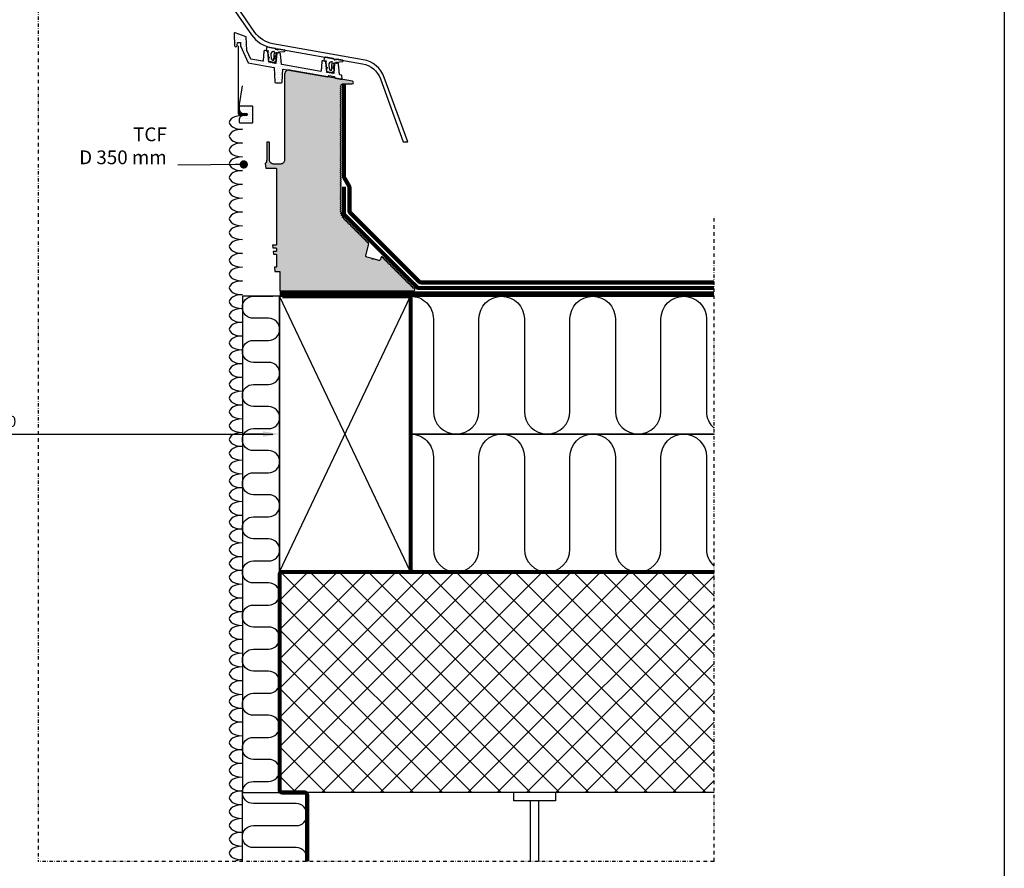
# Model space of a CAD drawing. Units: millimetres. Extents: x -50 to 3572, y -50 to 1535.
# Drawn here: x 1347 to 2060, y 580 to 1196 of the extents above; entities that cross this region are included whole.
import ezdxf

# ---------------------------------------------------------------- set-up
doc = ezdxf.new("R2010")
doc.units = ezdxf.units.MM
doc.header["$LTSCALE"] = 50
doc.header["$MEASUREMENT"] = 0
doc.header["$PDSIZE"] = 2
for name, pattern in [('CENTER', [2, 1.25, -0.25, 0.25, -0.25]), ('DASHDOT', [1, 0.5, -0.25, 0, -0.25]), ('HIDDEN', [0.375, 0.25, -0.125])]:
    doc.linetypes.add(name, pattern=pattern)
doc.layers.get('0').update_dxf_attribs({"linetype": 'CONTINUOUS'})
doc.layers.get('DEFPOINTS').update_dxf_attribs({"linetype": 'CONTINUOUS'})
for name, color, linetype in [('VELUX_FRAME', 7, 'CONTINUOUS'), ('VELUX_HATCH', 1, 'CONTINUOUS'), ('VELUX_INFO', 7, 'CONTINUOUS'), ('VELUX_INSULATION', 1, 'CONTINUOUS'), ('VELUX_ROOFCONSTRUCTION', 7, 'CONTINUOUS'), ('VELUX_ROOFINGMATERIAL', 3, 'CONTINUOUS'), ('VELUX_ROOFWINDOW', 2, 'CONTINUOUS'), ('VELUX_VAPOUR-BARRIER', 1, 'HIDDEN')]:
    doc.layers.add(name, color=color, linetype=linetype)
doc.layers.add('VELUX_TXT2', color=7, linetype='CONTINUOUS', lineweight=13)
doc.styles.add('SIMPLEX', font='SIMPLEX.SHX')
doc.styles.add('Verdana', font='verdana.ttf')
doc.dimstyles.new('ISO-25', dxfattribs={"dimtxt": 2.5, "dimasz": 2.5, "dimexe": 1.25, "dimexo": 0.625, "dimtad": 1, "dimtxsty": 'Standard', "dimcen": 2.5, "dimadec": 0, "dimazin": 0, "dimtfac": 1, "dimtmove": 0, "dimatfit": 3, "dimfxl": 1, "dimarcsym": 0})
doc.dimstyles.new('W-PRS', dxfattribs={"dimscale": 0, "dimtxt": 2.5, "dimasz": 1, "dimexe": 1, "dimexo": 0, "dimgap": 1, "dimtad": 1, "dimdec": 1, "dimdsep": 46, "dimtxsty": 'SIMPLEX', "dimblk1": '_pil', "dimblk2": '_pil', "dimsah": 1, "dimcen": 0, "dimclrd": 256, "dimclre": 256, "dimclrt": 256, "dimadec": 1, "dimazin": 2, "dimtfac": 0.8, "dimtdec": 1, "dimtmove": 0, "dimatfit": 3, "dimldrblk": '_pil', "dimfxl": 1, "dimarcsym": 0})
pattern_1 = [(180, (1633.125, 252.288), (-0.79375, 1.5875), [0, -1.5875])]

# ---------------------------------------------------------------- blocks, each defined once
blk = doc.blocks.new('_pil')
blk.add_line((-2.5, 0), (-5, 0))
at = {"linetype": 'ByBlock'}
blk.add_solid([(-2.5, -0.416667), (-2.5, 0.416667), (0, 0)], dxfattribs=at)
blk = doc.blocks.new('*D4')
at = {"layer": 'DEFPOINTS', "color": 0, "transparency": 16777216}
for p in [(1135, 895), (1535, 895), (1535, 895)]:
    blk.add_point(p, dxfattribs=at)
at = {"layer": 'VELUX_INFO', "lineweight": -2, "transparency": 16777216}
for p, q in [((1135, 895), (1135, 899)), ((1139.8, 895), (1530.2, 895)), ((1535, 895), (1535, 899))]:
    blk.add_line(p, q, dxfattribs=at)
at = {"layer": 'VELUX_INFO', "lineweight": -2, "transparency": 16777216, "xscale": 4.8, "yscale": 4.8, "zscale": 4.8, "rotation": 180}
blk.add_blockref('_pil', (1135, 895), dxfattribs=at)
at = {"layer": 'VELUX_INFO', "lineweight": -2, "transparency": 16777216, "xscale": 4.8, "yscale": 4.8, "zscale": 4.8}
blk.add_blockref('_pil', (1535, 895), dxfattribs=at)
at = {"layer": 'VELUX_INFO', "transparency": 16777216, "insert": (1335, 903.16), "char_height": 8, "attachment_point": 5, "style": 'Verdana'}
blk.add_mtext('400', dxfattribs=at)

msp = doc.modelspace()

# ---------------------------------------------------------------- hatches: boundary and pattern name
at = {"layer": 'VELUX_HATCH'}
h = msp.add_hatch(dxfattribs=at)
h.set_pattern_fill('DOTS', color=256, style=0)
h.set_pattern_definition(pattern_1)
edge = h.paths.add_edge_path()
edge.add_arc((1524.18, 1172.69), 0.55, 80, 175)
edge.add_line((1523.64, 1172.74), (1523.02, 1165.67))
edge.add_arc((1522.82, 1165.69), 0.2, 260, 355, ccw=False)
edge.add_line((1522.78, 1165.49), (1514.19, 1167.01))
edge.add_line((1514.19, 1167.01), (1511.29, 1173.36))
edge.add_arc((1511.47, 1173.45), 0.2, 183, 204.52938, ccw=False)
edge.add_line((1511.27, 1173.44), (1510.77, 1183.1))
edge.add_line((1510.77, 1183.1), (1502.71, 1186.03))
edge.add_arc((1502.54, 1185.56), 0.5, 70, 182)
edge.add_line((1502.04, 1185.54), (1502.35, 1176.73))
edge.add_arc((1503.1, 1176.76), 0.75, 182, 315)
edge.add_line((1503.63, 1176.23), (1503.99, 1176.59))
edge.add_arc((1503.46, 1177.12), 0.75, 315, 355)
edge.add_line((1504.2, 1177.05), (1504.38, 1179.01))
edge.add_line((1504.38, 1179.01), (1506.63, 1179.01))
edge.add_line((1506.63, 1179.01), (1506.74, 1176.74))
edge.add_line((1506.74, 1176.74), (1512.28, 1164.3))
edge.add_line((1512.28, 1164.3), (1530.88, 1161.02))
edge.add_arc((1530.85, 1160.82), 0.2, 3, 80, ccw=False)
edge.add_line((1531.05, 1160.83), (1531.6, 1150.38))
edge.add_arc((1532.15, 1150.41), 0.55, 183, 270)
edge.add_line((1532.15, 1149.86), (1536.35, 1149.86))
edge.add_arc((1536.35, 1150.41), 0.55, 270, 357)
edge.add_line((1536.9, 1150.38), (1537.39, 1159.65))
edge.add_arc((1537.59, 1159.64), 0.2, 80, 177, ccw=False)
edge.add_line((1537.62, 1159.83), (1569.81, 1154.16))
edge.add_arc((1569.9, 1154.7), 0.55, 260, 357)
edge.add_line((1570.45, 1154.67), (1570.46, 1154.81))
edge.add_arc((1570.66, 1154.8), 0.2, 80, 177, ccw=False)
edge.add_line((1570.7, 1155), (1574.74, 1154.29))
edge.add_arc((1574.7, 1154.09), 0.2, 3, 80, ccw=False)
edge.add_line((1574.9, 1154.1), (1574.92, 1153.69))
edge.add_arc((1575.47, 1153.72), 0.55, 183, 260)
edge.add_line((1575.38, 1153.17), (1580.26, 1152.31))
edge.add_line((1580.26, 1152.31), (1580.1, 1155.39))
edge.add_line((1580.1, 1155.39), (1578.55, 1155.66))
edge.add_arc((1578.59, 1155.86), 0.2, 185, 260, ccw=False)
edge.add_line((1578.39, 1155.84), (1577.73, 1163.39))
edge.add_arc((1577.18, 1163.35), 0.55, 5, 80)
edge.add_line((1577.27, 1163.89), (1575.53, 1164.19))
edge.add_arc((1575.43, 1163.65), 0.55, 80, 175)
edge.add_line((1574.89, 1163.7), (1574.27, 1156.64))
edge.add_arc((1574.07, 1156.66), 0.2, 260, 355, ccw=False)
edge.add_line((1574.03, 1156.46), (1569.3, 1157.29))
edge.add_arc((1569.34, 1157.49), 0.2, 185, 260, ccw=False)
edge.add_line((1569.14, 1157.47), (1568.48, 1165.02))
edge.add_arc((1567.93, 1164.98), 0.55, 5, 80)
edge.add_line((1568.02, 1165.52), (1566.28, 1165.83))
edge.add_arc((1566.18, 1165.28), 0.55, 80, 175)
edge.add_line((1565.64, 1165.33), (1565.02, 1158.27))
edge.add_arc((1564.82, 1158.29), 0.2, 260, 355, ccw=False)
edge.add_line((1564.78, 1158.09), (1536.55, 1163.07))
edge.add_arc((1536.59, 1163.26), 0.2, 185, 260, ccw=False)
edge.add_line((1536.39, 1163.25), (1535.73, 1170.8))
edge.add_arc((1535.18, 1170.75), 0.55, 5, 80)
edge.add_line((1535.27, 1171.29), (1533.53, 1171.6))
edge.add_arc((1533.43, 1171.06), 0.55, 80, 175)
edge.add_line((1532.89, 1171.11), (1532.27, 1164.04))
edge.add_arc((1532.07, 1164.06), 0.2, 260, 355, ccw=False)
edge.add_line((1532.03, 1163.86), (1527.3, 1164.7))
edge.add_arc((1527.34, 1164.9), 0.2, 185, 260, ccw=False)
edge.add_line((1527.14, 1164.88), (1526.48, 1172.43))
edge.add_arc((1525.93, 1172.38), 0.55, 5, 80)
edge.add_line((1526.02, 1172.92), (1524.28, 1173.23))
h = msp.add_hatch(dxfattribs=at)
h.set_pattern_fill('DOTS', color=256, style=0)
h.set_pattern_definition(pattern_1)
h.paths.add_polyline_path([(1526.57, 1175.72, 0.414214), (1525.41, 1174.9), (1525.13, 1173.29, 0.414213), (1525.29, 1173.05), (1526.12, 1172.91, -1.977488), (1526.46, 1172.56), (1526.78, 1168.92, 0.381637), (1527.07, 1168.65, -0.952195), (1527.1, 1167.65, 0.418483), (1526.91, 1167.43), (1527.05, 1165.89, 0.339454), (1527.46, 1165.45), (1531.06, 1164.81), (1532.44, 1165.96), (1532.59, 1167.72), (1531.78, 1167.05), (1531.98, 1169.34, -0.365977), (1532.51, 1169.86), (1532.78, 1169.88), (1532.85, 1170.69), (1532.45, 1170.66, -0.464153), (1532.13, 1170.98), (1532.19, 1171.73), (1534.12, 1171.54, 0.44103), (1534.34, 1171.74), (1534.34, 1172.26), (1538.54, 1172.61, 0.879579), (1538.58, 1173.6), (1534.63, 1174.29, -0.625621), (1531.97, 1174.76)])
h.paths.add_polyline_path([(1530.63, 1172.46), (1531.26, 1172.46), (1530.71, 1166.21, -0.020524), (1530.59, 1166.19, -0.186504), (1530.38, 1166.15), (1530.11, 1166.2, -0.339454), (1528.88, 1167.54), (1528.64, 1170.29, -0.440011)], flags=16)
h = msp.add_hatch(dxfattribs=at)
h.set_pattern_fill('DOTS', color=256, style=0)
h.set_pattern_definition(pattern_1)
h.paths.add_polyline_path([(1567.41, 1167.5, -0.414214), (1568.57, 1168.31), (1573.97, 1167.36, 0.625621), (1576.63, 1166.89), (1580.58, 1166.19, -0.879579), (1580.54, 1165.2), (1576.34, 1164.86), (1576.34, 1164.33, -0.44103), (1576.12, 1164.14), (1574.6, 1164.29, 0.417717), (1574.16, 1163.93), (1574.13, 1163.58, 0.464153), (1574.45, 1163.25), (1574.85, 1163.28), (1574.78, 1162.47), (1574.51, 1162.45, 0.365977), (1573.98, 1161.93), (1573.78, 1159.64), (1574.59, 1160.32), (1574.44, 1158.56), (1573.71, 1157.95, -0.508066), (1573.13, 1157.39), (1569.46, 1158.04, -0.339454), (1569.05, 1158.49), (1568.91, 1160.03, -0.418483), (1569.1, 1160.25, 0.952195), (1569.07, 1161.24, -0.381637), (1568.78, 1161.52), (1568.46, 1165.15, 1.977488), (1568.12, 1165.5), (1567.29, 1165.65, -0.414213), (1567.13, 1165.88)])
h.paths.add_polyline_path([(1570.64, 1162.88), (1570.88, 1160.14, 0.339454), (1572.11, 1158.79), (1572.38, 1158.74, 0.440011), (1572.73, 1159.01), (1573.22, 1164.62, 0.055784), (1573.22, 1164.68), (1573.23, 1164.73, 0.440011), (1572.93, 1165.06), (1572.63, 1165.06, 0.440011)], flags=16)
h = msp.add_hatch(dxfattribs=at)
h.set_pattern_fill('DOTS', color=256, scale=25, style=0)
h.set_pattern_definition([(180, (2670, 4), (-0.78125, 1.5625), [0, -1.5625])])
h.paths.add_polyline_path([(1532.63, 1087.6, 0.414214), (1532.33, 1087.9), (1524.93, 1087.9), (1524.63, 1091.25, 0.182676), (1525.63, 1093.9), (1525.63, 1106.3, -0.414214), (1526.13, 1106.8), (1527.13, 1106.8, -0.414214), (1527.63, 1106.3), (1527.63, 1093.9, 0.414214), (1530.63, 1090.9), (1535.63, 1090.9, 0.414214), (1538.63, 1093.9), (1538.63, 1156.08, -0.466308), (1542.15, 1159.03), (1587.8, 1150.98, -0.916331), (1587.63, 1149), (1580.63, 1149, 0.414214), (1579.63, 1148), (1579.63, 1147.71, -0.198912), (1579.54, 1147.49), (1579.04, 1147), (1579.54, 1146.51, -0.414214), (1579.54, 1146.08), (1579.04, 1145.59), (1579.54, 1145.09, -0.414214), (1579.54, 1144.67), (1579.04, 1144.17), (1579.54, 1143.68, -0.414214), (1579.54, 1143.25), (1579.04, 1142.76), (1579.54, 1142.26, -0.414214), (1579.54, 1141.84), (1579.04, 1141.34), (1579.54, 1140.85, -0.414214), (1579.54, 1140.42), (1579.04, 1139.93), (1579.54, 1139.43, -0.414214), (1579.54, 1139.01), (1579.04, 1138.51), (1579.54, 1138.02, -0.414214), (1579.54, 1137.6), (1579.04, 1137.1), (1579.54, 1136.61, -0.414214), (1579.54, 1136.18), (1579.04, 1135.69), (1579.54, 1135.19, -0.414214), (1579.54, 1134.77), (1579.04, 1134.27), (1579.54, 1133.78, -0.414214), (1579.54, 1133.35), (1579.04, 1132.86), (1579.54, 1132.36, -0.414214), (1579.54, 1131.94), (1579.04, 1131.44), (1579.54, 1130.95, -0.414214), (1579.54, 1130.52), (1579.04, 1130.03), (1579.54, 1129.53, -0.414214), (1579.54, 1129.11), (1579.04, 1128.62), (1579.54, 1128.12, -0.414214), (1579.54, 1127.7), (1579.04, 1127.2), (1579.54, 1126.71, -0.414214), (1579.54, 1126.28), (1579.04, 1125.79), (1579.54, 1125.29, -0.414214), (1579.54, 1124.87), (1579.04, 1124.37), (1579.54, 1123.88, -0.414214), (1579.54, 1123.45), (1579.04, 1122.96), (1579.54, 1122.46, -0.414214), (1579.54, 1122.04), (1579.04, 1121.54), (1579.54, 1121.05, -0.414214), (1579.54, 1120.62), (1579.04, 1120.13), (1579.54, 1119.63, -0.414214), (1579.54, 1119.21), (1579.04, 1118.72), (1579.54, 1118.22, -0.414214), (1579.54, 1117.8), (1579.04, 1117.3), (1579.54, 1116.81, -0.414214), (1579.54, 1116.38), (1579.04, 1115.89), (1579.54, 1115.39, -0.414214), (1579.54, 1114.97), (1579.04, 1114.47), (1579.54, 1113.98, -0.414214), (1579.54, 1113.55), (1579.04, 1113.06), (1579.54, 1112.56, -0.414214), (1579.54, 1112.14), (1579.04, 1111.64), (1579.54, 1111.15, -0.414214), (1579.54, 1110.73), (1579.04, 1110.23), (1579.54, 1109.74, -0.414214), (1579.54, 1109.31), (1579.04, 1108.82), (1579.54, 1108.32, -0.414214), (1579.54, 1107.9), (1579.04, 1107.4), (1579.54, 1106.91, -0.414214), (1579.54, 1106.48), (1579.04, 1105.99), (1579.54, 1105.49, -0.414214), (1579.54, 1105.07), (1579.04, 1104.57), (1579.54, 1104.08, -0.414214), (1579.54, 1103.65), (1579.04, 1103.16), (1579.54, 1102.66, -0.414214), (1579.54, 1102.24), (1579.04, 1101.75), (1579.54, 1101.25, -0.414214), (1579.54, 1100.83), (1579.04, 1100.33), (1579.54, 1099.84, -0.414214), (1579.54, 1099.41), (1579.04, 1098.92), (1579.54, 1098.42, -0.414214), (1579.54, 1098), (1579.04, 1097.5), (1579.54, 1097.01, -0.414214), (1579.54, 1096.58), (1579.04, 1096.09), (1579.54, 1095.59, -0.414214), (1579.54, 1095.17), (1579.04, 1094.67), (1579.54, 1094.18, -0.414214), (1579.54, 1093.75), (1579.04, 1093.26), (1579.54, 1092.76, -0.414214), (1579.54, 1092.34), (1579.04, 1091.85), (1579.54, 1091.35, -0.414214), (1579.54, 1090.93), (1579.04, 1090.43), (1579.54, 1089.94, -0.414214), (1579.54, 1089.51), (1579.04, 1089.02), (1579.54, 1088.52, -0.414214), (1579.54, 1088.1), (1579.04, 1087.6), (1579.54, 1087.11, -0.414214), (1579.54, 1086.68), (1579.04, 1086.19), (1579.54, 1085.69, -0.414214), (1579.54, 1085.27), (1579.04, 1084.77), (1579.54, 1084.28, -0.414214), (1579.54, 1083.86), (1579.04, 1083.36), (1579.54, 1082.87, -0.414214), (1579.54, 1082.44), (1579.04, 1081.95), (1579.54, 1081.45, -0.414214), (1579.54, 1081.03), (1579.04, 1080.53), (1579.54, 1080.04, -0.414214), (1579.54, 1079.61), (1579.04, 1079.12), (1579.54, 1078.62, -0.414214), (1579.54, 1078.2), (1579.04, 1077.7), (1579.54, 1077.21, -0.414214), (1579.54, 1076.78), (1579.04, 1076.29), (1579.54, 1075.79, -0.414214), (1579.54, 1075.37), (1579.04, 1074.88), (1579.54, 1074.38, -0.414214), (1579.54, 1073.96), (1579.04, 1073.46), (1579.54, 1072.97, -0.414214), (1579.54, 1072.54), (1579.04, 1072.05), (1579.54, 1071.55, -0.414214), (1579.54, 1071.13), (1579.04, 1070.63), (1579.54, 1070.14, -0.414214), (1579.54, 1069.71), (1579.04, 1069.22), (1579.54, 1068.72, -0.414214), (1579.54, 1068.3), (1579.04, 1067.8), (1579.54, 1067.31, -0.414214), (1579.54, 1066.88), (1579.04, 1066.39), (1579.54, 1065.89, -0.414214), (1579.54, 1065.47), (1579.04, 1064.98), (1579.54, 1064.48, -0.414214), (1579.54, 1064.06), (1579.04, 1063.56), (1579.54, 1063.07, -0.414214), (1579.54, 1062.64), (1579.04, 1062.15), (1579.54, 1061.65, -0.414214), (1579.54, 1061.23), (1579.04, 1060.73), (1579.54, 1060.24, -0.414214), (1579.54, 1059.81), (1579.04, 1059.32), (1579.54, 1058.82, -0.414214), (1579.54, 1058.4), (1579.04, 1057.9), (1579.55, 1057.4, -0.383792), (1579.57, 1057), (1579.1, 1056.42), (1579.67, 1055.95, -0.368904), (1579.75, 1055.57), (1579.37, 1054.92), (1580.02, 1054.55, -0.368904), (1580.15, 1054.18), (1579.88, 1053.49), (1580.58, 1053.22, -0.368904), (1580.76, 1052.88), (1580.61, 1052.15), (1581.34, 1052, -0.368904), (1581.57, 1051.69), (1581.54, 1050.95), (1582.27, 1050.91, -0.399096), (1582.55, 1050.61), (1582.55, 1049.91), (1583.25, 1049.91, -0.414214), (1583.55, 1049.61), (1583.55, 1048.91), (1584.25, 1048.91, -0.414214), (1584.55, 1048.61), (1584.55, 1047.91), (1585.25, 1047.91, -0.414214), (1585.55, 1047.61), (1585.55, 1046.91), (1586.25, 1046.91, -0.414214), (1586.55, 1046.61), (1586.55, 1045.91), (1587.25, 1045.91, -0.414214), (1587.55, 1045.61), (1587.55, 1044.91), (1588.25, 1044.91, -0.414214), (1588.55, 1044.61), (1588.55, 1043.91), (1589.25, 1043.91, -0.414214), (1589.55, 1043.61), (1589.55, 1042.91), (1590.25, 1042.91, -0.414214), (1590.55, 1042.61), (1590.55, 1041.91), (1591.25, 1041.91, -0.414214), (1591.55, 1041.61), (1591.55, 1040.91), (1592.25, 1040.91, -0.414214), (1592.55, 1040.61), (1592.55, 1039.91), (1593.25, 1039.91, -0.414214), (1593.55, 1039.61), (1593.55, 1038.91), (1594.25, 1038.91, -0.414214), (1594.55, 1038.61), (1594.55, 1037.91), (1595.25, 1037.91, -0.414214), (1595.55, 1037.61), (1595.55, 1036.91), (1596.25, 1036.91, -0.414214), (1596.55, 1036.61), (1596.55, 1035.91), (1597.25, 1035.91, -0.414214), (1597.55, 1035.61), (1597.55, 1034.91), (1598.25, 1034.91, -0.414214), (1598.55, 1034.61), (1598.55, 1033.91), (1599.25, 1033.91, -0.414214), (1599.55, 1033.61), (1599.55, 1033.11, 0.414214), (1599.75, 1032.91), (1599.77, 1032.91), (1597.53, 1024.56, 0.414214), (1598.23, 1023.33), (1602.1, 1022.3), (1602.45, 1021.69), (1603.06, 1022.04), (1606.93, 1021.01, 0.414214), (1608.15, 1021.71), (1608.48, 1022.94, -0.367017), (1609.54, 1023.67, -0.052601), (1609.55, 1023.61), (1609.55, 1022.91), (1610.25, 1022.91, -0.414214), (1610.55, 1022.61), (1610.55, 1021.91), (1611.25, 1021.91, -0.414214), (1611.55, 1021.61), (1611.55, 1020.91), (1612.25, 1020.91, -0.414214), (1612.55, 1020.61), (1612.55, 1019.91), (1613.25, 1019.91, -0.414214), (1613.55, 1019.61), (1613.55, 1018.91), (1614.25, 1018.91, -0.414214), (1614.55, 1018.61), (1614.55, 1017.91), (1615.25, 1017.91, -0.414214), (1615.55, 1017.61), (1615.55, 1016.91), (1616.25, 1016.91, -0.414214), (1616.55, 1016.61), (1616.55, 1015.91), (1617.25, 1015.91, -0.414214), (1617.55, 1015.61), (1617.55, 1014.91), (1618.25, 1014.91, -0.414214), (1618.55, 1014.61), (1618.55, 1013.91), (1619.25, 1013.91, -0.414214), (1619.55, 1013.61), (1619.55, 1012.91), (1620.25, 1012.91, -0.414214), (1620.55, 1012.61), (1620.55, 1011.91), (1621.25, 1011.91, -0.414214), (1621.55, 1011.61), (1621.55, 1010.91), (1622.25, 1010.91, -0.414214), (1622.55, 1010.61), (1622.55, 1009.91), (1623.25, 1009.91, -0.414214), (1623.55, 1009.61), (1623.55, 1008.91), (1624.25, 1008.91, -0.414214), (1624.55, 1008.61), (1624.55, 1007.91), (1625.25, 1007.91, -0.414214), (1625.55, 1007.61), (1625.55, 1006.91), (1626.25, 1006.91, -0.414214), (1626.55, 1006.61), (1626.55, 1005.91), (1627.25, 1005.91, -0.414214), (1627.55, 1005.61), (1627.55, 1004.91), (1628.25, 1004.91, -0.414214), (1628.55, 1004.61), (1628.55, 1003.91), (1629.25, 1003.91, -0.414214), (1629.55, 1003.61), (1629.55, 1002.91), (1630.25, 1002.91, -0.414214), (1630.55, 1002.61), (1630.55, 1001.91), (1631.25, 1001.91, -0.414214), (1631.55, 1001.61), (1631.55, 1000.91), (1632.25, 1000.91, -0.198912), (1632.46, 1000.82), (1632.59, 1000.95), (1632.83, 1000.71, -0.668179), (1632.13, 999), (1535.13, 999), (1535.13, 1012.7, 0.414214), (1534.83, 1013), (1531.63, 1013), (1531.36, 1016), (1532.33, 1016, 0.414214), (1532.63, 1016.3), (1532.63, 1025.2, 0.414214), (1532.33, 1025.5), (1530.51, 1025.5), (1530.33, 1027.49), (1532.33, 1027.49, 0.414214), (1532.63, 1027.79), (1532.63, 1029.69, 0.414214), (1532.33, 1029.99), (1530.11, 1029.99), (1529.93, 1031.98), (1532.33, 1031.98, 0.414214), (1532.63, 1032.28)])
h = msp.add_hatch(dxfattribs=at)
h.set_pattern_fill('DOTS', color=256, style=0)
h.set_pattern_definition(pattern_1)
h.paths.add_polyline_path([(1515.12, 1120.86), (1505.62, 1120.86), (1505.62, 1123.35, -0.388879), (1507.91, 1125.85), (1510.94, 1126.11, 0.915742), (1510.94, 1127.6), (1507.91, 1127.87, -0.388879), (1505.62, 1130.36), (1505.62, 1132.86), (1515.12, 1132.86, -0.414648), (1515.62, 1132.36), (1515.62, 1120.86), (1515.13, 1120.86, -0.001099)])
h = msp.add_hatch(dxfattribs=at)
h.set_pattern_fill('ANSI37', color=256, scale=120, style=0)
h.set_pattern_definition([(135, (2670, 0), (10.6066, 10.6066), []), (45, (2670, 0), (10.6066, -10.6066), [])])
h.paths.add_polyline_path([(1535, 795), (1850, 795), (1850, 635), (1535, 635)])

# ---------------------------------------------------------------- linework, layer by layer
at = {"layer": 'VELUX_FRAME', "color": 7}
msp.add_lwpolyline([(110.45, 35.15), (110.45, 1450.15), (2060.45, 1450.15), (2060.45, 35.15)], close=True, dxfattribs=at)
msp.add_lwpolyline([(110.45, 35.15), (110.45, 1450.15), (2060.45, 1450.15), (2060.45, 35.15)], close=True, dxfattribs=at)
at = {"layer": 'VELUX_INFO', "linetype": 'DASHDOT', "ltscale": 0.1}
for p, q in [((1360, 1299.99), (1360, 585)), ((1850, 585), (1850, 1053.41)), ((1850, 585), (1360, 585))]:
    msp.add_line(p, q, dxfattribs=at)
at = {"layer": 'VELUX_INSULATION'}
msp.add_lwpolyline([(1535, 995), (1508.03, 995), (1508.03, 635), (1535, 635)], close=True, dxfattribs=at)
for points in [[(1508.03, 635, -0.414214), (1516.03, 643), (1527, 643), (1527, 643, 1), (1527, 659), (1516.03, 659), (1516.03, 659), (1516.03, 659, -1), (1516.03, 675), (1527, 675), (1527, 675, 1), (1527, 691), (1516.03, 691), (1516.03, 691), (1516.03, 691, -1), (1516.03, 707), (1527, 707), (1527, 707, 1), (1527, 723), (1516.03, 723), (1516.03, 723), (1516.03, 723, -1), (1516.03, 739), (1527, 739), (1527, 739, 1), (1527, 755), (1516.03, 755), (1516.03, 755), (1516.03, 755, -1), (1516.03, 771), (1527, 771), (1527, 771, 1), (1527, 787), (1516.03, 787), (1516.03, 787), (1516.03, 787, -1), (1516.03, 803), (1527, 803), (1527, 803, 1), (1527, 819), (1516.03, 819), (1516.03, 819), (1516.03, 819, -1), (1516.03, 835), (1527, 835), (1527, 835, 1), (1527, 851), (1516.03, 851), (1516.03, 851), (1516.03, 851, -1), (1516.03, 867), (1527, 867), (1527, 867, 1), (1527, 883), (1516.03, 883), (1516.03, 883), (1516.03, 883, -1), (1516.03, 899), (1527, 899), (1527, 899, 1), (1527, 915), (1516.03, 915), (1516.03, 915), (1516.03, 915, -1), (1516.03, 931), (1527, 931), (1527, 931, 1), (1527, 947), (1516.03, 947), (1516.03, 947, -1), (1516.03, 963), (1527, 963), (1527, 963, 1), (1527, 979), (1516.03, 979), (1516.03, 979, -1), (1516.03, 995), (1530.03, 995)], [(1630, 995, -0.414214), (1646.5, 978.5), (1646.5, 911.5, 1), (1679.5, 911.5), (1679.5, 978.5), (1679.5, 978.5, -1), (1712.5, 978.5), (1712.5, 911.5, 1), (1745.5, 911.5), (1745.5, 978.5, -1), (1778.5, 978.5), (1778.5, 911.5, 1), (1811.5, 911.5), (1811.5, 978.5), (1811.5, 978.5, -1), (1844.5, 978.5), (1844.5, 911.5, 0.213422), (1850, 899.2)], [(1630, 895, -0.414214), (1646.5, 878.5), (1646.5, 811.5, 1), (1679.5, 811.5), (1679.5, 878.5), (1679.5, 878.5, -1), (1712.5, 878.5), (1712.5, 811.5, 1), (1745.5, 811.5), (1745.5, 878.5, -1), (1778.5, 878.5), (1778.5, 811.5, 1), (1811.5, 811.5), (1811.5, 878.5), (1811.5, 878.5, -1), (1844.5, 878.5), (1844.5, 811.5, 0.213422), (1850, 799.2)], [(1554.75, 585, 0.490314), (1547, 595), (1516.03, 595), (1516.03, 595, -1), (1516.03, 611), (1547, 611), (1547, 611, 1), (1547, 627), (1516.03, 627), (1516.03, 627, -0.414214), (1508.03, 635)]]:
    msp.add_lwpolyline(points, format="xyb", dxfattribs=at)
for points in [[(1850, 895), (1630, 895), (1630, 995), (1850, 995)], [(1850, 795), (1630, 795), (1630, 895), (1850, 895)], [(1508.03, 585), (1508.03, 635), (1555, 635), (1555, 585)]]:
    msp.add_lwpolyline(points, dxfattribs=at)
at = {"layer": 'VELUX_ROOFCONSTRUCTION'}
for p, q in [((1535, 995), (1850, 995)), ((1630, 795), (1535, 995)), ((1535, 795), (1630, 995)), ((1716.94, 585), (1716.94, 629)), ((1722.94, 585), (1722.94, 629))]:
    msp.add_line(p, q, dxfattribs=at)
msp.add_lwpolyline([(1535, 795), (1630, 795), (1630, 995), (1535, 995)], close=True, dxfattribs=at)
at = {"layer": 'VELUX_ROOFCONSTRUCTION', "color": 4}
msp.add_lwpolyline([(1850, 635), (1535, 635), (1535, 795), (1850, 795)], dxfattribs=at)
at = {"layer": 'VELUX_ROOFCONSTRUCTION'}
msp.add_lwpolyline([(1734.94, 635), (1734.94, 629), (1704.94, 629), (1704.94, 635)], dxfattribs=at)
at = {"layer": 'VELUX_ROOFINGMATERIAL', "const_width": 3}
for points in [[(1581.63, 1149), (1581.63, 1081.95, 0.131652), (1581.89, 1080.95), (1585.36, 1074.95, -0.131652), (1585.63, 1073.95), (1585.63, 1056.98, 0.198912), (1586.21, 1055.56), (1636.19, 1005.59, 0.198912), (1637.6, 1005), (1850, 1005)], [(1581.63, 1074.49), (1581.63, 1055.32, 0.198912), (1582.21, 1053.9), (1634.53, 1001.59, 0.198912), (1635.94, 1001), (1850, 1001)]]:
    msp.add_lwpolyline(points, format="xyb", dxfattribs=at)
msp.add_lwpolyline([(1535.13, 997), (1850, 997)], dxfattribs=at)
at = {"layer": 'VELUX_ROOFWINDOW', "color": 1}
for points in [[(1360, 1251.06, -0.027423), (1436.29, 1243.9, -0.205697), (1501.4, 1203.6), (1514.67, 1184.65, 0.198912), (1529.52, 1175.2), (1595.06, 1163.64, -0.267949), (1608.08, 1152.71), (1624.69, 1107.06), (1627.89, 1107.06), (1610.9, 1153.74, 0.267949), (1595.58, 1166.59), (1530.04, 1178.15, -0.198912), (1517.13, 1186.37), (1503.86, 1205.32, 0.205697), (1436.74, 1246.87, 0.027465), (1360, 1254.06, 0.013182)], [(1532.6, 1171.69), (1534.12, 1171.54, 0.44103), (1534.34, 1171.74), (1534.34, 1172.26), (1538.54, 1172.61, 0.879579), (1538.58, 1173.6), (1534.63, 1174.29, -0.625621), (1531.97, 1174.76), (1526.57, 1175.72, 0.414214), (1525.41, 1174.9), (1525.13, 1173.29, 0.414213), (1525.29, 1173.05), (1526.12, 1172.91, -1.977488), (1526.46, 1172.56), (1526.78, 1168.92, 0.381637), (1527.07, 1168.65, -0.952195), (1527.1, 1167.65, 0.418483), (1526.91, 1167.43), (1527.05, 1165.89, 0.339454), (1527.46, 1165.45), (1531.13, 1164.8, 0.508066), (1531.71, 1165.36), (1532.44, 1165.96), (1532.59, 1167.72), (1531.78, 1167.05), (1531.98, 1169.34, -0.365977), (1532.51, 1169.86), (1532.78, 1169.88), (1532.85, 1170.69), (1532.45, 1170.66, -0.464153), (1532.13, 1170.98), (1532.16, 1171.33, -0.440011), (1532.63, 1171.69)], [(1574.6, 1164.29), (1576.12, 1164.14, 0.44103), (1576.34, 1164.33), (1576.34, 1164.86), (1580.54, 1165.2, 0.879579), (1580.58, 1166.19), (1576.63, 1166.89, -0.625621), (1573.97, 1167.36), (1568.57, 1168.31, 0.414214), (1567.41, 1167.5), (1567.13, 1165.88, 0.414213), (1567.29, 1165.65), (1568.12, 1165.5, -1.977488), (1568.46, 1165.15), (1568.78, 1161.52, 0.381637), (1569.07, 1161.24, -0.952195), (1569.1, 1160.25, 0.418483), (1568.91, 1160.03), (1569.05, 1158.49, 0.339454), (1569.46, 1158.04), (1573.13, 1157.39, 0.508066), (1573.71, 1157.95), (1574.44, 1158.56), (1574.59, 1160.32), (1573.78, 1159.64), (1573.98, 1161.93, -0.365977), (1574.51, 1162.45), (1574.78, 1162.47), (1574.85, 1163.28), (1574.45, 1163.25, -0.464153), (1574.13, 1163.58), (1574.16, 1163.93, -0.440011), (1574.63, 1164.28)]]:
    msp.add_lwpolyline(points, format="xyb", dxfattribs=at)
at = {"layer": 'VELUX_ROOFWINDOW'}
msp.add_lwpolyline([(1524.28, 1173.23, 0.440011), (1523.64, 1172.74), (1523.02, 1165.67, -0.440011), (1522.78, 1165.49), (1514.19, 1167.01), (1511.29, 1173.36, -0.094217), (1511.27, 1173.44), (1510.77, 1183.1), (1502.71, 1186.03, 0.531709), (1502.04, 1185.54), (1502.35, 1176.73, 0.655629), (1503.63, 1176.23), (1503.99, 1176.59, 0.176327), (1504.2, 1177.05), (1504.38, 1179.01), (1506.63, 1179.01), (1506.74, 1176.74), (1512.28, 1164.3), (1530.88, 1161.02, -0.349216), (1531.05, 1160.83), (1531.6, 1150.38, 0.39896), (1532.15, 1149.86), (1536.35, 1149.86, 0.39896), (1536.9, 1150.38), (1537.39, 1159.65, -0.450467), (1537.62, 1159.83), (1569.81, 1154.16, 0.450467), (1570.45, 1154.67), (1570.46, 1154.81, -0.450467), (1570.7, 1155), (1574.74, 1154.29, -0.349216), (1574.9, 1154.1), (1574.92, 1153.69, 0.349216), (1575.38, 1153.17), (1580.26, 1152.31), (1580.1, 1155.39), (1578.55, 1155.66, -0.339454), (1578.39, 1155.84), (1577.73, 1163.39, 0.339454), (1577.27, 1163.89), (1575.53, 1164.19, 0.440011), (1574.89, 1163.7), (1574.27, 1156.64, -0.440011), (1574.03, 1156.46), (1569.3, 1157.29, -0.339454), (1569.14, 1157.47), (1568.48, 1165.02, 0.339454), (1568.02, 1165.52), (1566.28, 1165.83, 0.440011), (1565.64, 1165.33), (1565.02, 1158.27, -0.440011), (1564.78, 1158.09), (1536.55, 1163.07, -0.339454), (1536.39, 1163.25), (1535.73, 1170.8, 0.339454), (1535.27, 1171.29), (1533.53, 1171.6, 0.440011), (1532.89, 1171.11), (1532.27, 1164.04, -0.440011), (1532.03, 1163.86), (1527.3, 1164.7, -0.339454), (1527.14, 1164.88), (1526.48, 1172.43, 0.339454), (1526.02, 1172.92)], format="xyb", close=True, dxfattribs=at)
for points in [[(1511.13, 1126.61), (1505.93, 1126.61, -0.414214), (1505.13, 1127.41), (1505.13, 1176.61)], [(1579.54, 1058.4), (1579.54, 1058.4, 0.414214), (1579.54, 1058.82), (1579.18, 1059.18, -0.414214), (1579.18, 1059.46), (1579.54, 1059.81), (1579.54, 1059.81, 0.414214), (1579.54, 1060.24), (1579.18, 1060.59, -0.414214), (1579.18, 1060.87), (1579.54, 1061.23), (1579.54, 1061.23, 0.414214), (1579.54, 1061.65), (1579.18, 1062.01, -0.414214), (1579.18, 1062.29), (1579.54, 1062.64), (1579.54, 1062.64, 0.414214), (1579.54, 1063.07), (1579.18, 1063.42, -0.414214), (1579.18, 1063.7), (1579.54, 1064.06), (1579.54, 1064.06, 0.414214), (1579.54, 1064.48), (1579.18, 1064.83, -0.414214), (1579.18, 1065.12), (1579.54, 1065.47), (1579.54, 1065.47, 0.414214), (1579.54, 1065.89), (1579.18, 1066.25, -0.414214), (1579.18, 1066.53), (1579.54, 1066.88), (1579.54, 1066.88, 0.414214), (1579.54, 1067.31), (1579.18, 1067.66, -0.414214), (1579.18, 1067.95), (1579.54, 1068.3), (1579.54, 1068.3, 0.414214), (1579.54, 1068.72), (1579.18, 1069.08, -0.414214), (1579.18, 1069.36), (1579.54, 1069.71), (1579.54, 1069.71, 0.414214), (1579.54, 1070.14), (1579.18, 1070.49, -0.414214), (1579.18, 1070.77), (1579.54, 1071.13), (1579.54, 1071.13, 0.414214), (1579.54, 1071.55), (1579.18, 1071.91, -0.414214), (1579.18, 1072.19), (1579.54, 1072.54), (1579.54, 1072.54, 0.414214), (1579.54, 1072.97), (1579.18, 1073.32, -0.414214), (1579.18, 1073.6), (1579.54, 1073.96), (1579.54, 1073.96, 0.414214), (1579.54, 1074.38), (1579.18, 1074.73, -0.414214), (1579.18, 1075.02), (1579.54, 1075.37), (1579.54, 1075.37, 0.414214), (1579.54, 1075.79), (1579.18, 1076.15, -0.414214), (1579.18, 1076.43), (1579.54, 1076.78), (1579.54, 1076.78, 0.414214), (1579.54, 1077.21), (1579.18, 1077.56, -0.414214), (1579.18, 1077.84), (1579.54, 1078.2), (1579.54, 1078.2, 0.414214), (1579.54, 1078.62), (1579.18, 1078.98, -0.414214), (1579.18, 1079.26), (1579.54, 1079.61), (1579.54, 1079.61, 0.414214), (1579.54, 1080.04), (1579.18, 1080.39, -0.414214), (1579.18, 1080.67), (1579.54, 1081.03), (1579.54, 1081.03, 0.414214), (1579.54, 1081.45), (1579.18, 1081.8, -0.414214), (1579.18, 1082.09), (1579.54, 1082.44), (1579.54, 1082.44, 0.414214), (1579.54, 1082.87), (1579.18, 1083.22, -0.414214), (1579.18, 1083.5), (1579.54, 1083.86), (1579.54, 1083.86, 0.414214), (1579.54, 1084.28), (1579.18, 1084.63, -0.414214), (1579.18, 1084.92), (1579.54, 1085.27), (1579.54, 1085.27, 0.414214), (1579.54, 1085.69), (1579.18, 1086.05, -0.414214), (1579.18, 1086.33), (1579.54, 1086.68), (1579.54, 1086.68, 0.414214), (1579.54, 1087.11), (1579.18, 1087.46, -0.414214), (1579.18, 1087.74), (1579.54, 1088.1), (1579.54, 1088.1, 0.414214), (1579.54, 1088.52), (1579.18, 1088.88, -0.414214), (1579.18, 1089.16), (1579.54, 1089.51), (1579.54, 1089.51, 0.414214), (1579.54, 1089.94), (1579.18, 1090.29, -0.414214), (1579.18, 1090.57), (1579.54, 1090.93), (1579.54, 1090.93, 0.414214), (1579.54, 1091.35), (1579.18, 1091.7, -0.414214), (1579.18, 1091.99), (1579.54, 1092.34), (1579.54, 1092.34, 0.414214), (1579.54, 1092.76), (1579.18, 1093.12, -0.414214), (1579.18, 1093.4), (1579.54, 1093.75), (1579.54, 1093.75, 0.414214), (1579.54, 1094.18), (1579.18, 1094.53, -0.414214), (1579.18, 1094.82), (1579.54, 1095.17), (1579.54, 1095.17, 0.414214), (1579.54, 1095.59), (1579.18, 1095.95, -0.414214), (1579.18, 1096.23), (1579.54, 1096.58), (1579.54, 1096.58, 0.414214), (1579.54, 1097.01), (1579.18, 1097.36, -0.414214), (1579.18, 1097.64), (1579.54, 1098), (1579.54, 1098, 0.414214), (1579.54, 1098.42), (1579.18, 1098.78, -0.414214), (1579.18, 1099.06), (1579.54, 1099.41), (1579.54, 1099.41, 0.414214), (1579.54, 1099.84), (1579.18, 1100.19, -0.414214), (1579.18, 1100.47), (1579.54, 1100.83), (1579.54, 1100.83, 0.414214), (1579.54, 1101.25), (1579.18, 1101.6, -0.414214), (1579.18, 1101.89), (1579.54, 1102.24), (1579.54, 1102.24, 0.414214), (1579.54, 1102.66), (1579.18, 1103.02, -0.414214), (1579.18, 1103.3), (1579.54, 1103.65), (1579.54, 1103.65, 0.414214), (1579.54, 1104.08), (1579.18, 1104.43, -0.414214), (1579.18, 1104.72), (1579.54, 1105.07), (1579.54, 1105.07, 0.414214), (1579.54, 1105.49), (1579.18, 1105.85, -0.414214), (1579.18, 1106.13), (1579.54, 1106.48), (1579.54, 1106.48, 0.414214), (1579.54, 1106.91), (1579.18, 1107.26, -0.414214), (1579.18, 1107.54), (1579.54, 1107.9), (1579.54, 1107.9, 0.414214), (1579.54, 1108.32), (1579.18, 1108.67, -0.414214), (1579.18, 1108.96), (1579.54, 1109.31), (1579.54, 1109.31, 0.414214), (1579.54, 1109.74), (1579.18, 1110.09, -0.414214), (1579.18, 1110.37), (1579.54, 1110.73), (1579.54, 1110.73, 0.414214), (1579.54, 1111.15), (1579.18, 1111.5, -0.414214), (1579.18, 1111.79), (1579.54, 1112.14), (1579.54, 1112.14, 0.414214), (1579.54, 1112.56), (1579.18, 1112.92, -0.414214), (1579.18, 1113.2), (1579.54, 1113.55), (1579.54, 1113.55, 0.414214), (1579.54, 1113.98), (1579.18, 1114.33, -0.414214), (1579.18, 1114.61), (1579.54, 1114.97), (1579.54, 1114.97, 0.414214), (1579.54, 1115.39), (1579.18, 1115.75, -0.414214), (1579.18, 1116.03), (1579.54, 1116.38), (1579.54, 1116.38, 0.414214), (1579.54, 1116.81), (1579.18, 1117.16, -0.414214), (1579.18, 1117.44), (1579.54, 1117.8), (1579.54, 1117.8, 0.414214), (1579.54, 1118.22), (1579.18, 1118.57, -0.414214), (1579.18, 1118.86), (1579.54, 1119.21), (1579.54, 1119.21, 0.414214), (1579.54, 1119.63), (1579.18, 1119.99, -0.414214), (1579.18, 1120.27), (1579.54, 1120.62), (1579.54, 1120.62, 0.414214), (1579.54, 1121.05), (1579.18, 1121.4, -0.414214), (1579.18, 1121.69), (1579.54, 1122.04), (1579.54, 1122.04, 0.414214), (1579.54, 1122.46), (1579.18, 1122.82, -0.414214), (1579.18, 1123.1), (1579.54, 1123.45), (1579.54, 1123.45, 0.414214), (1579.54, 1123.88), (1579.18, 1124.23, -0.414214), (1579.18, 1124.51), (1579.54, 1124.87), (1579.54, 1124.87, 0.414214), (1579.54, 1125.29), (1579.18, 1125.65, -0.414214), (1579.18, 1125.93), (1579.54, 1126.28), (1579.54, 1126.28, 0.414214), (1579.54, 1126.71), (1579.18, 1127.06, -0.414214), (1579.18, 1127.34), (1579.54, 1127.7), (1579.54, 1127.7, 0.414214), (1579.54, 1128.12), (1579.18, 1128.47, -0.414214), (1579.18, 1128.76), (1579.54, 1129.11), (1579.54, 1129.11, 0.414214), (1579.54, 1129.53), (1579.18, 1129.89, -0.414214), (1579.18, 1130.17), (1579.54, 1130.52), (1579.54, 1130.52, 0.414214), (1579.54, 1130.95), (1579.18, 1131.3, -0.414214), (1579.18, 1131.59), (1579.54, 1131.94), (1579.54, 1131.94, 0.414214), (1579.54, 1132.36), (1579.18, 1132.72, -0.414214), (1579.18, 1133), (1579.54, 1133.35), (1579.54, 1133.35, 0.414214), (1579.54, 1133.78), (1579.18, 1134.13, -0.414214), (1579.18, 1134.41), (1579.54, 1134.77), (1579.54, 1134.77, 0.414214), (1579.54, 1135.19), (1579.18, 1135.54, -0.414214), (1579.18, 1135.83), (1579.54, 1136.18), (1579.54, 1136.18, 0.414214), (1579.54, 1136.61), (1579.18, 1136.96, -0.414214), (1579.18, 1137.24), (1579.54, 1137.6), (1579.54, 1137.6, 0.414214), (1579.54, 1138.02), (1579.18, 1138.37, -0.414214), (1579.18, 1138.66), (1579.54, 1139.01), (1579.54, 1139.01, 0.414214), (1579.54, 1139.43), (1579.18, 1139.79, -0.414214), (1579.18, 1140.07), (1579.54, 1140.42), (1579.54, 1140.42, 0.414214), (1579.54, 1140.85), (1579.18, 1141.2, -0.414214), (1579.18, 1141.48), (1579.54, 1141.84), (1579.54, 1141.84, 0.414214), (1579.54, 1142.26), (1579.18, 1142.62, -0.414214), (1579.18, 1142.9), (1579.54, 1143.25), (1579.54, 1143.25, 0.414214), (1579.54, 1143.68), (1579.18, 1144.03, -0.414214), (1579.18, 1144.31), (1579.54, 1144.67), (1579.54, 1144.67, 0.414214), (1579.54, 1145.09), (1579.18, 1145.44, -0.414214), (1579.18, 1145.73), (1579.54, 1146.08), (1579.54, 1146.08, 0.414214), (1579.54, 1146.51), (1579.18, 1146.86, -0.414214), (1579.18, 1147.14), (1579.54, 1147.49, 0.198912), (1579.63, 1147.71), (1579.63, 1148, -0.414214), (1580.63, 1149), (1587.63, 1149, 0.916331), (1587.8, 1150.98), (1542.15, 1159.03, 0.466308), (1538.63, 1156.08), (1538.63, 1093.9, -0.414214), (1535.63, 1090.9), (1530.63, 1090.9, -0.414214), (1527.63, 1093.9), (1527.63, 1106.3, 0.414214), (1527.13, 1106.8), (1526.13, 1106.8, 0.414214), (1525.63, 1106.3), (1525.63, 1093.9, -0.182676), (1524.63, 1091.25), (1524.93, 1087.9), (1532.33, 1087.9, -0.414214), (1532.63, 1087.6), (1532.63, 1032.28, -0.414214), (1532.33, 1031.98), (1529.93, 1031.98), (1530.11, 1029.99), (1532.33, 1029.99, -0.414214), (1532.63, 1029.69), (1532.63, 1027.79, -0.414214), (1532.33, 1027.49), (1530.33, 1027.49), (1530.51, 1025.5), (1532.33, 1025.5, -0.414214), (1532.63, 1025.2), (1532.63, 1016.3, -0.414214), (1532.33, 1016), (1531.36, 1016), (1531.63, 1013), (1534.83, 1013, -0.414214), (1535.13, 1012.7), (1535.13, 999), (1632.13, 999, 0.668179), (1632.83, 1000.71), (1632.59, 1000.95), (1632.46, 1000.82, 0.198912), (1632.25, 1000.91), (1631.75, 1000.91), (1631.75, 1000.91, -0.414214), (1631.55, 1001.11), (1631.55, 1001.61, 0.414214), (1631.25, 1001.91), (1630.75, 1001.91), (1630.75, 1001.91, -0.414214), (1630.55, 1002.11), (1630.55, 1002.61, 0.414214), (1630.25, 1002.91), (1629.75, 1002.91), (1629.75, 1002.91, -0.414214), (1629.55, 1003.11), (1629.55, 1003.61, 0.414214), (1629.25, 1003.91), (1628.75, 1003.91), (1628.75, 1003.91, -0.414214), (1628.55, 1004.11), (1628.55, 1004.61, 0.414214), (1628.25, 1004.91), (1627.75, 1004.91), (1627.75, 1004.91, -0.414214), (1627.55, 1005.11), (1627.55, 1005.61, 0.414214), (1627.25, 1005.91), (1626.75, 1005.91), (1626.75, 1005.91, -0.414214), (1626.55, 1006.11), (1626.55, 1006.61, 0.414214), (1626.25, 1006.91), (1625.75, 1006.91), (1625.75, 1006.91, -0.414214), (1625.55, 1007.11), (1625.55, 1007.61, 0.414214), (1625.25, 1007.91), (1624.75, 1007.91), (1624.75, 1007.91, -0.414214), (1624.55, 1008.11), (1624.55, 1008.61, 0.414214), (1624.25, 1008.91), (1623.75, 1008.91), (1623.75, 1008.91, -0.414214), (1623.55, 1009.11), (1623.55, 1009.61, 0.414214), (1623.25, 1009.91), (1622.75, 1009.91), (1622.75, 1009.91, -0.414214), (1622.55, 1010.11), (1622.55, 1010.61, 0.414214), (1622.25, 1010.91), (1621.75, 1010.91), (1621.75, 1010.91, -0.414214), (1621.55, 1011.11), (1621.55, 1011.61, 0.414214), (1621.25, 1011.91), (1620.75, 1011.91), (1620.75, 1011.91, -0.414214), (1620.55, 1012.11), (1620.55, 1012.61, 0.414214), (1620.25, 1012.91), (1619.75, 1012.91), (1619.75, 1012.91, -0.414214), (1619.55, 1013.11), (1619.55, 1013.61, 0.414214), (1619.25, 1013.91), (1618.75, 1013.91), (1618.75, 1013.91, -0.414214), (1618.55, 1014.11), (1618.55, 1014.61, 0.414214), (1618.25, 1014.91), (1617.75, 1014.91), (1617.75, 1014.91, -0.414214), (1617.55, 1015.11), (1617.55, 1015.61, 0.414214), (1617.25, 1015.91), (1616.75, 1015.91), (1616.75, 1015.91, -0.414214), (1616.55, 1016.11), (1616.55, 1016.61, 0.414214), (1616.25, 1016.91), (1615.75, 1016.91), (1615.75, 1016.91, -0.414214), (1615.55, 1017.11), (1615.55, 1017.61, 0.414214), (1615.25, 1017.91), (1614.75, 1017.91), (1614.75, 1017.91, -0.414214), (1614.55, 1018.11), (1614.55, 1018.61, 0.414214), (1614.25, 1018.91), (1613.75, 1018.91), (1613.75, 1018.91, -0.414214), (1613.55, 1019.11), (1613.55, 1019.61, 0.414214), (1613.25, 1019.91), (1612.75, 1019.91), (1612.75, 1019.91, -0.414214), (1612.55, 1020.11), (1612.55, 1020.61, 0.414214), (1612.25, 1020.91), (1611.75, 1020.91), (1611.75, 1020.91, -0.414214), (1611.55, 1021.11), (1611.55, 1021.61, 0.414214), (1611.25, 1021.91), (1610.75, 1021.91), (1610.75, 1021.91, -0.414214), (1610.55, 1022.11), (1610.55, 1022.61, 0.414214), (1610.25, 1022.91), (1609.75, 1022.91), (1609.75, 1022.91, -0.414214), (1609.55, 1023.11), (1609.55, 1023.61, 0.052601), (1609.54, 1023.67, 0.367017), (1608.48, 1022.94), (1608.15, 1021.71, -0.414214), (1606.93, 1021.01), (1603.06, 1022.04), (1602.45, 1021.69), (1602.1, 1022.3), (1598.23, 1023.33, -0.414214), (1597.53, 1024.56), (1599.77, 1032.91), (1599.75, 1032.91, -0.414214), (1599.55, 1033.11), (1599.55, 1033.61, 0.414214), (1599.25, 1033.91), (1598.75, 1033.91, -0.414214), (1598.55, 1034.11), (1598.55, 1034.61, 0.414214), (1598.25, 1034.91), (1597.75, 1034.91, -0.414214), (1597.55, 1035.11), (1597.55, 1035.61, 0.414214), (1597.25, 1035.91), (1596.75, 1035.91), (1596.75, 1035.91, -0.414214), (1596.55, 1036.11), (1596.55, 1036.61, 0.414214), (1596.25, 1036.91), (1595.75, 1036.91), (1595.75, 1036.91, -0.414214), (1595.55, 1037.11), (1595.55, 1037.61, 0.414214), (1595.25, 1037.91), (1594.75, 1037.91), (1594.75, 1037.91, -0.414214), (1594.55, 1038.11), (1594.55, 1038.61, 0.414214), (1594.25, 1038.91), (1593.75, 1038.91), (1593.75, 1038.91, -0.414214), (1593.55, 1039.11), (1593.55, 1039.61, 0.414214), (1593.25, 1039.91), (1592.75, 1039.91), (1592.75, 1039.91, -0.414214), (1592.55, 1040.11), (1592.55, 1040.61, 0.414214), (1592.25, 1040.91), (1591.75, 1040.91), (1591.75, 1040.91, -0.414214), (1591.55, 1041.11), (1591.55, 1041.61, 0.414214), (1591.25, 1041.91), (1590.75, 1041.91), (1590.75, 1041.91, -0.414214), (1590.55, 1042.11), (1590.55, 1042.61, 0.414214), (1590.25, 1042.91), (1589.75, 1042.91), (1589.75, 1042.91, -0.414214), (1589.55, 1043.11), (1589.55, 1043.61, 0.414214), (1589.25, 1043.91), (1588.75, 1043.91), (1588.75, 1043.91, -0.414214), (1588.55, 1044.11), (1588.55, 1044.61, 0.414214), (1588.25, 1044.91), (1587.75, 1044.91), (1587.75, 1044.91, -0.414214), (1587.55, 1045.11), (1587.55, 1045.61, 0.414214), (1587.25, 1045.91), (1586.75, 1045.91), (1586.75, 1045.91, -0.414214), (1586.55, 1046.11), (1586.55, 1046.61, 0.414214), (1586.25, 1046.91), (1585.75, 1046.91), (1585.75, 1046.91, -0.414214), (1585.55, 1047.11), (1585.55, 1047.61, 0.414214), (1585.25, 1047.91), (1584.75, 1047.91), (1584.75, 1047.91, -0.414214), (1584.55, 1048.11), (1584.55, 1048.61, 0.414214), (1584.25, 1048.91), (1583.75, 1048.91), (1583.75, 1048.91, -0.414214), (1583.55, 1049.11), (1583.55, 1049.61, 0.414214), (1583.25, 1049.91), (1582.75, 1049.91), (1582.75, 1049.91, -0.414214), (1582.55, 1050.11), (1582.55, 1050.61, 0.399096), (1582.27, 1050.91), (1581.73, 1050.94, -0.414214), (1581.55, 1051.15), (1581.57, 1051.69, 0.368904), (1581.34, 1052), (1580.8, 1052.11, -0.414214), (1580.65, 1052.35), (1580.76, 1052.88, 0.368904), (1580.58, 1053.22), (1580.07, 1053.42, -0.414214), (1579.95, 1053.68), (1580.15, 1054.18, 0.368904), (1580.02, 1054.55), (1579.55, 1054.82, -0.414214), (1579.47, 1055.1), (1579.75, 1055.57, 0.368904), (1579.67, 1055.95), (1579.25, 1056.29, -0.414214), (1579.22, 1056.57), (1579.57, 1057, 0.383792), (1579.55, 1057.4), (1579.18, 1057.76, -0.414214), (1579.18, 1058.05), (1579.54, 1058.4)], [(1507.95, 1147.59), (1505.67, 1134.17, 0.109218), (1505.62, 1133.95), (1505.62, 1128.11, 0.415112), (1506.13, 1127.61), (1510.68, 1127.62, -0.415112), (1511.38, 1126.92), (1511.38, 1126.81, -0.414214), (1510.68, 1126.11), (1508.03, 1126.11)]]:
    msp.add_lwpolyline(points, format="xyb", dxfattribs=at)
at = {"layer": 'VELUX_ROOFWINDOW', "color": 1}
for points in [[(1530.38, 1166.15, 0.440011), (1530.73, 1166.42), (1531.22, 1172.02, 0.055784), (1531.22, 1172.09), (1531.23, 1172.13, 0.440011), (1530.93, 1172.46), (1530.63, 1172.46, 0.440011), (1528.64, 1170.29), (1528.88, 1167.54, 0.339454), (1530.11, 1166.2)], [(1572.38, 1158.74, 0.440011), (1572.73, 1159.01), (1573.22, 1164.62, 0.055784), (1573.22, 1164.68), (1573.23, 1164.73, 0.440011), (1572.93, 1165.06), (1572.63, 1165.06, 0.440011), (1570.64, 1162.88), (1570.88, 1160.14, 0.339454), (1572.11, 1158.79)], [(1505.62, 1130.36, 0.388879), (1507.91, 1127.87), (1510.94, 1127.6, -0.916921), (1510.94, 1126.11), (1507.91, 1125.85, 0.388879), (1505.62, 1123.35), (1505.62, 1121.36, 0.41357), (1506.12, 1120.86), (1515.12, 1120.86, 0.414858), (1515.62, 1121.36), (1515.62, 1132.36, 0.414648), (1515.12, 1132.86), (1506.12, 1132.86, 0.413779), (1505.62, 1132.36)]]:
    msp.add_lwpolyline(points, format="xyb", close=True, dxfattribs=at)
at = {"layer": 'VELUX_ROOFWINDOW'}
for centre, end_param in [((1508.03, 1121.11), 7.853982), ((1508.03, 1111.11), 7.853982), ((1508.03, 1101.11), 7.853982), ((1508.03, 1091.11), 7.853982), ((1508.03, 1081.11), 7.853982), ((1508.03, 1071.11), 7.853982), ((1508.03, 1061.11), 7.853982), ((1508.03, 1051.11), 7.853982), ((1508.03, 1041.11), 7.853982), ((1508.03, 1031.11), 7.853982), ((1508.03, 1021.11), 7.853982), ((1508.03, 1011.11), 7.853982), ((1508.03, 1001.11), 7.853982), ((1508.03, 991.11), 7.853982), ((1508.03, 981.11), 7.853982), ((1508.03, 971.11), 7.853982), ((1508.03, 961.11), 7.853982), ((1508.03, 951.11), 7.853982), ((1508.03, 941.11), 7.853982), ((1508.03, 931.11), 7.853982), ((1508.03, 921.11), 7.853982), ((1508.03, 911.11), 7.853982), ((1508.03, 901.11), 7.853982), ((1508.03, 891.11), 7.853982), ((1508.03, 881.11), 7.853982), ((1508.03, 871.11), 7.853982), ((1508.03, 861.11), 7.853982), ((1508.03, 851.11), 7.853982), ((1508.03, 841.11), 7.853982), ((1508.03, 831.11), 7.853982), ((1508.03, 821.11), 7.853982), ((1508.03, 811.11), 7.853982), ((1508.03, 801.11), 7.853982), ((1508.03, 791.11), 7.853982), ((1508.03, 781.11), 7.853982), ((1508.03, 771.11), 7.853982), ((1508.03, 761.11), 7.853982), ((1508.03, 751.11), 7.853982), ((1508.03, 741.11), 7.853982), ((1508.03, 731.11), 7.853982), ((1508.03, 721.11), 7.853982), ((1508.03, 711.11), 7.853982), ((1508.03, 701.11), 7.853982), ((1508.03, 691.11), 7.853982), ((1508.03, 681.11), 7.853982), ((1508.03, 671.11), 7.853982), ((1508.03, 661.11), 7.853982), ((1508.03, 651.11), 7.853982), ((1508.03, 641.11), 7.853982), ((1508.03, 631.11), 7.853982), ((1508.03, 621.11), 7.853982), ((1508.03, 611.11), 7.853982), ((1508.03, 601.11), 7.853982), ((1508.03, 591.11), 7.853982), ((1508.03, 581.11), 5.391858)]:
    msp.add_ellipse(centre, major_axis=(-9.5, 0), ratio=0.526316, start_param=4.712389, end_param=end_param, dxfattribs=at)
at = {"layer": 'VELUX_VAPOUR-BARRIER', "linetype": 'CENTER', "ltscale": 0.3, "const_width": 3}
for points in [[(1850, 795), (1632, 795, -0.414214), (1630, 797), (1630, 993, 0.414214), (1628, 995), (1537, 995)], [(1635, 795), (1537, 795, 0.414214), (1535, 793), (1535, 637, 0.414214), (1537, 635), (1553, 635, -0.414214), (1555, 633), (1555, 585)]]:
    msp.add_lwpolyline(points, format="xyb", dxfattribs=at)

# ---------------------------------------------------------------- texts
at = {"layer": 'VELUX_INFO', "insert": (1453.17, 1102.81), "char_height": 10, "attachment_point": 6, "style": 'Verdana'}
msp.add_mtext('TCF\\PD 350 mm', dxfattribs=at)

# ---------------------------------------------------------------- dimensions: what is measured, and where the dimension line sits
at = {"layer": 'VELUX_INFO'}
dim = msp.add_linear_dim(base=(1535, 895), p1=(1135, 895), p2=(1535, 895), dimstyle='W-PRS', override={"dimscale": 4, "dimtxt": 2, "dimasz": 1.2, "dimtxsty": 'Verdana'}, dxfattribs=at)
dim.commit()
dim.dimension.update_dxf_attribs({"geometry": '*D4', "text_midpoint": (1335, 903.16)})

# ---------------------------------------------------------------- leaders
at = {"layer": 'VELUX_TXT2', "lineweight": 5}
msp.add_leader([(1509.02, 1090.61), (1461.23, 1089.96)], dimstyle='ISO-25', override={"dimasz": 6, "dimtad": 0, "dimldrblk": 'Dot'}, dxfattribs=at)

doc.saveas('drawing.dxf')
